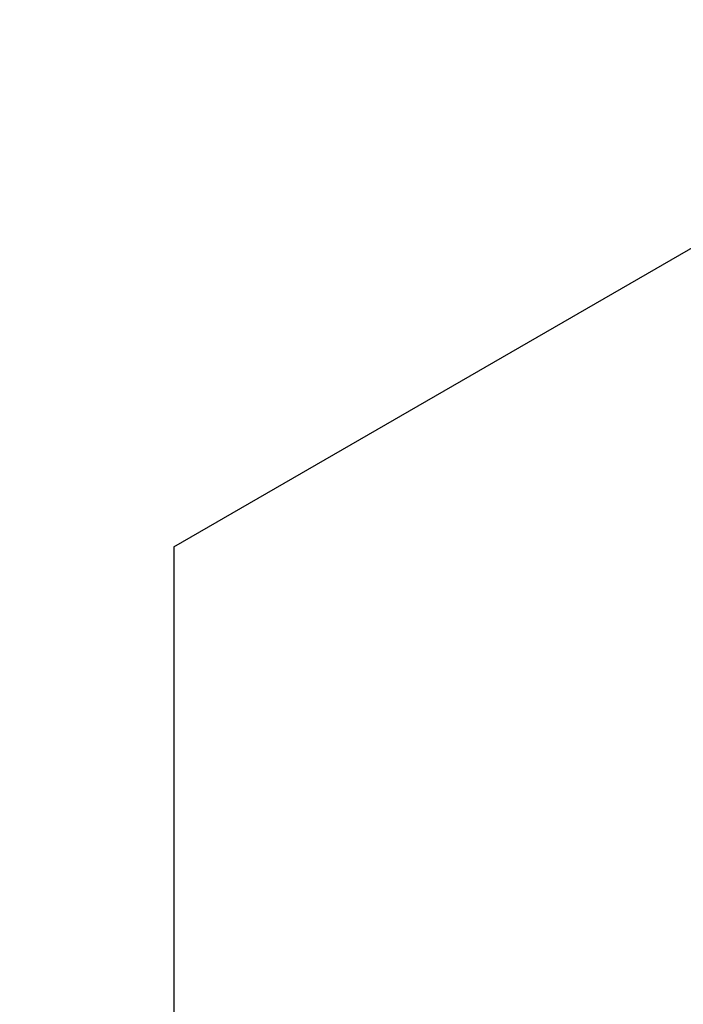
# Model space of a CAD drawing. Units: millimetres. Extents: x -5978 to 12329, y -852 to 14325.
# Drawn here: x 1267 to 2825, y 1458 to 3768 of the extents above; entities that cross this region are included whole.
import ezdxf

# ---------------------------------------------------------------- set-up
doc = ezdxf.new("R2010")
doc.units = ezdxf.units.MM
doc.styles.get("Standard").update_dxf_attribs({"font": 'arial.ttf'})
doc.dimstyles.new('Kopia ISO-25', dxfattribs={"dimtxt": 300, "dimasz": 120, "dimexe": 1.25, "dimexo": 0.625, "dimgap": 100, "dimtad": 1, "dimlfac": 0.001, "dimrnd": 0.1, "dimtxsty": 'Standard', "dimblk": 'ARCHTICK', "dimcen": 2.5, "dimadec": 0, "dimazin": 0, "dimtfac": 1, "dimtmove": 0, "dimatfit": 3, "dimfxl": 1, "dimarcsym": 0})

# ---------------------------------------------------------------- blocks, each defined once
blk = doc.blocks.new('_ARCHTICK')
at = {"color": 0, "linetype": 'ByBlock', "lineweight": -2}
blk.add_solid([(0.398, 0.309), (0.309, 0.398), (-0.309, -0.398), (-0.398, -0.309)], dxfattribs=at)
blk = doc.blocks.new('*D7')
at = {"color": 0, "lineweight": -2}
for p, q in [((2330.9, 12655.4), (-5501.8, 12655.4)), ((-5500.5, 12655.4), (-5500.5, 119.6)), ((-45.9, 119.6), (-5501.8, 119.6))]:
    blk.add_line(p, q, dxfattribs=at)
at = {"layer": 'Defpoints', "color": 0}
for p in [(2331.5, 12655.4), (-5500.5, 119.6), (-45.3, 119.6)]:
    blk.add_point(p, dxfattribs=at)
at = {"color": 0, "lineweight": -2, "xscale": 120, "yscale": 120, "zscale": 120}
for p, rotation in [((-5500.5, 12655.4), 90), ((-5500.5, 119.6), 270)]:
    blk.add_blockref('_ARCHTICK', p, dxfattribs=dict(at, rotation=rotation))
at = {"color": 0, "insert": (-5780.8, 6387.5), "char_height": 300, "attachment_point": 5, "rotation": 90}
blk.add_mtext('12,5m', dxfattribs=at)
blk = doc.blocks.new('*D8')
at = {"color": 0, "lineweight": -2}
for p, q in [((6854.8, 9837.3), (6854.8, -805.9)), ((-4486.6, 6972.5), (-4486.6, -805.9)), ((-4486.6, -804.7), (6854.8, -804.7))]:
    blk.add_line(p, q, dxfattribs=at)
at = {"layer": 'Defpoints', "color": 0}
for p in [(6854.8, 9837.9), (-4486.6, 6973.2), (6854.8, -804.7)]:
    blk.add_point(p, dxfattribs=at)
at = {"color": 0, "lineweight": -2, "xscale": 120, "yscale": 120, "zscale": 120, "rotation": 180}
blk.add_blockref('_ARCHTICK', (-4486.6, -804.7), dxfattribs=at)
at = {"color": 0, "lineweight": -2, "xscale": 120, "yscale": 120, "zscale": 120}
blk.add_blockref('_ARCHTICK', (6854.8, -804.7), dxfattribs=at)
at = {"color": 0, "insert": (1184.1, -524.4), "char_height": 300, "attachment_point": 5}
blk.add_mtext('11,3m', dxfattribs=at)

msp = doc.modelspace()

# ---------------------------------------------------------------- linework, layer by layer
for q in [(3266.698, 3476.339), (1629.65, 1119.633)]:
    msp.add_line((1629.65, 2531.189), q)

# ---------------------------------------------------------------- dimensions: what is measured, and where the dimension line sits
dim = msp.add_linear_dim(base=(-5500.531, 119.633), p1=(2331.48, 12655.417), p2=(-45.306, 119.633), angle=90, dimstyle='Kopia ISO-25', override={"dimpost": 'm'})
dim.commit()
dim.dimension.update_dxf_attribs({"geometry": '*D7', "text_midpoint": (-5780.817, 6387.525)})
dim = msp.add_linear_dim(base=(6854.829, -804.673), p1=(-4486.628, 6973.158), p2=(6854.829, 9837.891), dimstyle='Kopia ISO-25', override={"dimpost": 'm'})
dim.commit()
dim.dimension.update_dxf_attribs({"geometry": '*D8', "text_midpoint": (1184.1, -524.387)})

doc.saveas('drawing.dxf')
